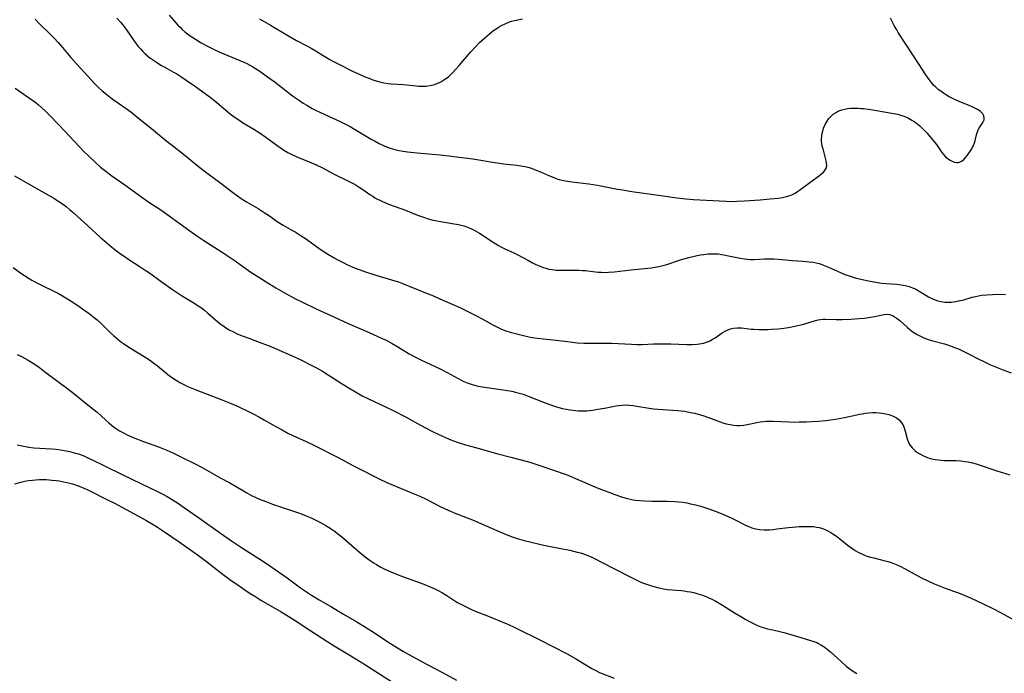
# Model space of a CAD drawing. Units: inches. Extents: x 2076759 to 2082246, y 185487 to 190932.
# Drawn here: x 2077949 to 2078161, y 190219 to 190361 of the extents above; entities that cross this region are included whole.
import ezdxf

# ---------------------------------------------------------------- set-up
doc = ezdxf.new("R2010")
doc.units = ezdxf.units.IN
doc.header["$MEASUREMENT"] = 0
doc.layers.add('c_21_T14S_R19E', color=240, linetype='Continuous')

msp = doc.modelspace()

# ---------------------------------------------------------------- linework, layer by layer
at = {"layer": 'c_21_T14S_R19E'}
for points, elevation in [([(2077951.82, 190360.7), (2077952.93, 190359.59), (2077954.97, 190357.61), (2077955.88, 190356.67), (2077956.86, 190355.62), (2077957.78, 190354.57), (2077959.57, 190352.44), (2077960.13, 190351.8), (2077963.93, 190347.61), (2077964.51, 190346.98), (2077965.11, 190346.36), (2077965.61, 190345.88), (2077966.27, 190345.28), (2077967.4, 190344.35), (2077968.46, 190343.55), (2077969.64, 190342.71), (2077971.75, 190341.25), (2077972.8, 190340.47), (2077973.37, 190340.02), (2077977.39, 190336.74), (2077980.38, 190334.27), (2077981.49, 190333.4), (2077983.86, 190331.58), (2077985.02, 190330.64), (2077987.14, 190328.9), (2077988.34, 190327.93), (2077989.5, 190327.06), (2077991.95, 190325.31), (2077994.5, 190323.33), (2077995.57, 190322.55), (2077996.38, 190322), (2077997.52, 190321.28), (2078000, 190319.79), (2078001.34, 190318.96), (2078002.47, 190318.21), (2078004.11, 190317.04), (2078004.73, 190316.63), (2078005.41, 190316.22), (2078007.33, 190315.16), (2078008.02, 190314.76), (2078009.13, 190314.06), (2078010.46, 190313.17), (2078013.44, 190311.06), (2078014.65, 190310.25), (2078015.21, 190309.9), (2078016.46, 190309.15), (2078017.07, 190308.8), (2078018.23, 190308.19), (2078019.46, 190307.59), (2078020.16, 190307.28), (2078020.98, 190306.94), (2078021.81, 190306.62), (2078023.03, 190306.19), (2078025.42, 190305.43), (2078029.54, 190304.2), (2078030.34, 190303.94), (2078031.08, 190303.68), (2078032.29, 190303.21), (2078036.57, 190301.47), (2078037.53, 190301.06), (2078039.93, 190300), (2078042.45, 190298.94), (2078043.74, 190298.37), (2078045.02, 190297.74), (2078047.03, 190296.71), (2078048.44, 190295.96), (2078050.69, 190294.71), (2078051.44, 190294.31), (2078052.01, 190294.03), (2078052.6, 190293.77), (2078053.54, 190293.42), (2078054.47, 190293.13), (2078056.78, 190292.49), (2078058.19, 190292.15), (2078058.86, 190292.02), (2078060.31, 190291.82), (2078064.38, 190291.4), (2078067.41, 190291.01), (2078068.97, 190290.83), (2078070.42, 190290.73), (2078071.14, 190290.71), (2078071.96, 190290.7), (2078074.67, 190290.74), (2078076.41, 190290.72), (2078077.8, 190290.65), (2078080.65, 190290.48), (2078081.87, 190290.44), (2078083.02, 190290.45), (2078085.45, 190290.56), (2078087.1, 190290.61), (2078088.44, 190290.6), (2078089.18, 190290.58), (2078092.61, 190290.44), (2078093.81, 190290.45), (2078094.85, 190290.52), (2078095.35, 190290.58), (2078095.82, 190290.66), (2078096.27, 190290.76), (2078097.07, 190291.01), (2078097.65, 190291.26), (2078098.21, 190291.56), (2078098.75, 190291.91), (2078100.3, 190292.98), (2078100.79, 190293.27), (2078101.51, 190293.62), (2078102.1, 190293.82), (2078102.71, 190293.97), (2078103.52, 190294.06), (2078104.42, 190294.03), (2078106.54, 190293.78), (2078107.12, 190293.73), (2078108.18, 190293.69), (2078109.42, 190293.68), (2078110.14, 190293.7), (2078110.95, 190293.74), (2078112.38, 190293.84), (2078113.06, 190293.91), (2078114.08, 190294.04), (2078115.33, 190294.25), (2078116.23, 190294.44), (2078117.63, 190294.79), (2078119.72, 190295.43), (2078120.49, 190295.64), (2078121.01, 190295.76), (2078121.53, 190295.84), (2078122.07, 190295.89), (2078122.62, 190295.91), (2078124.91, 190295.87), (2078126.21, 190295.87), (2078128.09, 190295.93), (2078129.87, 190296.04), (2078130.95, 190296.15), (2078132.37, 190296.37), (2078133.21, 190296.52), (2078134.52, 190296.8), (2078135.28, 190296.93), (2078136, 190296.97), (2078136.49, 190296.89), (2078137.25, 190296.6), (2078137.88, 190296.21), (2078138.66, 190295.59), (2078140.32, 190294.08), (2078140.8, 190293.67), (2078141.53, 190293.13), (2078142.42, 190292.59), (2078142.8, 190292.38), (2078143.67, 190291.97), (2078144.56, 190291.62), (2078145.47, 190291.32), (2078148.31, 190290.55), (2078149.57, 190290.15), (2078150.45, 190289.82), (2078151.31, 190289.48), (2078152.46, 190288.95), (2078153.64, 190288.37), (2078155.57, 190287.36), (2078156.79, 190286.74), (2078157.52, 190286.39), (2078158.28, 190286.05), (2078159.69, 190285.47), (2078161.14, 190284.91), (2078162.72, 190284.32)], 1070), ([(2077947.1, 190307.06), (2077948.94, 190305.74), (2077949.53, 190305.34), (2077950.54, 190304.68), (2077951.15, 190304.32), (2077951.89, 190303.9), (2077952.63, 190303.51), (2077953.49, 190303.08), (2077955.73, 190302.04), (2077956.85, 190301.47), (2077957.76, 190300.96), (2077959.41, 190299.92), (2077961.27, 190298.69), (2077962.39, 190297.93), (2077963.5, 190297.13), (2077964.61, 190296.27), (2077965.21, 190295.78), (2077966.11, 190294.97), (2077968.13, 190292.96), (2077968.74, 190292.38), (2077969.25, 190291.94), (2077969.78, 190291.51), (2077970.31, 190291.09), (2077970.91, 190290.66), (2077972.09, 190289.87), (2077975.73, 190287.63), (2077976.52, 190287.11), (2077977.2, 190286.65), (2077978.25, 190285.86), (2077979.92, 190284.45), (2077980.89, 190283.68), (2077981.23, 190283.43), (2077981.94, 190282.94), (2077982.67, 190282.49), (2077983.1, 190282.24), (2077984.08, 190281.72), (2077984.63, 190281.46), (2077985.69, 190280.99), (2077986.76, 190280.55), (2077992.39, 190278.39), (2077994.18, 190277.68), (2077995.68, 190277.03), (2077997.9, 190275.98), (2077998.93, 190275.47), (2078000.3, 190274.75), (2078001.41, 190274.12), (2078003.84, 190272.71), (2078005.18, 190271.97), (2078006.42, 190271.31), (2078007.48, 190270.79), (2078010.36, 190269.48), (2078012.17, 190268.59), (2078017.3, 190266.01), (2078020.64, 190264.22), (2078021.79, 190263.62), (2078026.19, 190261.41), (2078027.79, 190260.65), (2078029.22, 190260.01), (2078030.9, 190259.3), (2078033.04, 190258.47), (2078034.26, 190257.98), (2078034.95, 190257.66), (2078036.16, 190257.06), (2078039.49, 190255.34), (2078041.04, 190254.63), (2078042.72, 190253.94), (2078046.34, 190252.55), (2078048.11, 190251.79), (2078051.58, 190250.22), (2078053.07, 190249.59), (2078054.29, 190249.12), (2078054.88, 190248.91), (2078056.01, 190248.54), (2078057.48, 190248.12), (2078058.99, 190247.72), (2078060.78, 190247.27), (2078061.72, 190247.06), (2078063.16, 190246.78), (2078065.81, 190246.3), (2078067.39, 190245.98), (2078068.96, 190245.6), (2078069.63, 190245.41), (2078070.3, 190245.2), (2078071.25, 190244.84), (2078072.14, 190244.46), (2078073, 190244.05), (2078073.94, 190243.58), (2078077.12, 190241.89), (2078080.37, 190240.21), (2078081.8, 190239.5), (2078082.54, 190239.17), (2078083.08, 190238.95), (2078083.72, 190238.71), (2078085.01, 190238.29), (2078086.29, 190237.94), (2078086.96, 190237.79), (2078087.63, 190237.65), (2078088.46, 190237.52), (2078089.45, 190237.42), (2078091.42, 190237.28), (2078092.06, 190237.2), (2078092.74, 190237.1), (2078093.42, 190236.98), (2078094.36, 190236.77), (2078095.05, 190236.59), (2078095.99, 190236.3), (2078096.62, 190236.07), (2078097.25, 190235.81), (2078097.89, 190235.52), (2078098.93, 190234.97), (2078100.34, 190234.12), (2078102.72, 190232.61), (2078104.63, 190231.43), (2078105.23, 190231.09), (2078106.45, 190230.44), (2078107.2, 190230.08), (2078107.91, 190229.76), (2078108.63, 190229.47), (2078109.14, 190229.29), (2078109.57, 190229.15), (2078110.06, 190229.02), (2078110.76, 190228.87), (2078112.16, 190228.58), (2078112.75, 190228.44), (2078113.56, 190228.23), (2078114.36, 190227.99), (2078117.24, 190227.1), (2078119.39, 190226.47), (2078120.05, 190226.26), (2078120.7, 190226.02), (2078121.07, 190225.85), (2078121.6, 190225.57), (2078122.31, 190225.11), (2078122.99, 190224.59), (2078123.7, 190224), (2078124.4, 190223.38), (2078126.06, 190221.85), (2078127.09, 190220.95), (2078127.67, 190220.49), (2078128.22, 190220.09), (2078128.78, 190219.71), (2078129.36, 190219.37)], 1076)]:
    msp.add_lwpolyline(points, dxfattribs=dict(at, elevation=elevation))
for points in [[(2077980.82, 190361.57, 1066), (2077981.71, 190360.53, 1066), (2077982.67, 190359.45, 1066), (2077983.15, 190358.97, 1066), (2077983.64, 190358.49, 1066), (2077984.26, 190357.95, 1066), (2077984.79, 190357.53, 1066), (2077985.34, 190357.12, 1066), (2077986.46, 190356.37, 1066), (2077987.73, 190355.6, 1066), (2077989.09, 190354.88, 1066), (2077990.35, 190354.27, 1066), (2077991.77, 190353.63, 1066), (2077996.92, 190351.43, 1066), (2077997.55, 190351.15, 1066), (2077998.22, 190350.81, 1066), (2077998.84, 190350.46, 1066), (2077999.44, 190350.1, 1066), (2078000.18, 190349.62, 1066), (2078001.19, 190348.92, 1066), (2078002.06, 190348.29, 1066), (2078003.67, 190347.09, 1066), (2078007.47, 190344.18, 1066), (2078008.73, 190343.27, 1066), (2078009.77, 190342.57, 1066), (2078010.51, 190342.12, 1066), (2078011.66, 190341.46, 1066), (2078012.3, 190341.12, 1066), (2078013.47, 190340.54, 1066), (2078017.71, 190338.64, 1066), (2078019.3, 190337.84, 1066), (2078019.89, 190337.52, 1066), (2078020.86, 190336.97, 1066), (2078023, 190335.65, 1066), (2078024.41, 190334.82, 1066), (2078025.27, 190334.34, 1066), (2078026.15, 190333.88, 1066), (2078026.78, 190333.57, 1066), (2078027.41, 190333.29, 1066), (2078027.97, 190333.06, 1066), (2078028.55, 190332.85, 1066), (2078029.04, 190332.69, 1066), (2078029.55, 190332.55, 1066), (2078030.38, 190332.37, 1066), (2078030.9, 190332.27, 1066), (2078032.3, 190332.06, 1066), (2078032.99, 190331.97, 1066), (2078034.4, 190331.83, 1066), (2078039.35, 190331.41, 1066), (2078040.64, 190331.27, 1066), (2078043.43, 190330.91, 1066), (2078046.39, 190330.58, 1066), (2078047.7, 190330.37, 1066), (2078050.19, 190329.93, 1066), (2078051.7, 190329.68, 1066), (2078053.01, 190329.5, 1066), (2078055.93, 190329.17, 1066), (2078057.2, 190328.98, 1066), (2078057.73, 190328.87, 1066), (2078058.26, 190328.75, 1066), (2078059.05, 190328.51, 1066), (2078059.75, 190328.25, 1066), (2078061.03, 190327.72, 1066), (2078062.96, 190326.86, 1066), (2078063.87, 190326.5, 1066), (2078064.58, 190326.26, 1066), (2078065.08, 190326.12, 1066), (2078065.73, 190325.96, 1066), (2078066.38, 190325.83, 1066), (2078067.82, 190325.59, 1066), (2078071.5, 190325.12, 1066), (2078073.31, 190324.85, 1066), (2078077.63, 190324.02, 1066), (2078078.77, 190323.83, 1066), (2078080.76, 190323.52, 1066), (2078086.99, 190322.65, 1066), (2078090.45, 190322.13, 1066), (2078091.75, 190321.97, 1066), (2078092.5, 190321.9, 1066), (2078094.02, 190321.78, 1066), (2078099.73, 190321.45, 1066), (2078101.22, 190321.38, 1066), (2078102.5, 190321.36, 1066), (2078103.44, 190321.37, 1066), (2078105.1, 190321.46, 1066), (2078108.47, 190321.71, 1066), (2078110.61, 190321.89, 1066), (2078112.38, 190322.08, 1066), (2078113.32, 190322.22, 1066), (2078114.16, 190322.4, 1066), (2078114.97, 190322.65, 1066), (2078115.48, 190322.87, 1066), (2078116.02, 190323.16, 1066), (2078116.54, 190323.49, 1066), (2078116.99, 190323.8, 1066), (2078119.18, 190325.44, 1066), (2078121.29, 190326.95, 1066), (2078121.83, 190327.37, 1066), (2078122.23, 190327.75, 1066), (2078122.55, 190328.15, 1066), (2078122.78, 190328.63, 1066), (2078122.86, 190329.13, 1066), (2078122.83, 190329.62, 1066), (2078122.74, 190330.13, 1066), (2078122.6, 190330.71, 1066), (2078122.06, 190332.68, 1066), (2078121.91, 190333.29, 1066), (2078121.79, 190333.95, 1066), (2078121.75, 190334.32, 1066), (2078121.74, 190334.81, 1066), (2078121.78, 190335.46, 1066), (2078121.89, 190336.09, 1066), (2078122.08, 190336.83, 1066), (2078122.19, 190337.16, 1066), (2078122.53, 190337.95, 1066), (2078122.96, 190338.72, 1066), (2078123.33, 190339.25, 1066), (2078123.75, 190339.73, 1066), (2078124.24, 190340.17, 1066), (2078124.74, 190340.51, 1066), (2078125.2, 190340.76, 1066), (2078125.68, 190340.97, 1066), (2078126.16, 190341.13, 1066), (2078126.76, 190341.28, 1066), (2078127.38, 190341.39, 1066), (2078128.07, 190341.47, 1066), (2078128.78, 190341.51, 1066), (2078129.56, 190341.5, 1066), (2078130.26, 190341.46, 1066), (2078130.78, 190341.41, 1066), (2078132.42, 190341.19, 1066), (2078136.52, 190340.5, 1066), (2078137.38, 190340.35, 1066), (2078138.22, 190340.17, 1066), (2078139.04, 190339.94, 1066), (2078139.39, 190339.82, 1066), (2078139.77, 190339.67, 1066), (2078140.52, 190339.31, 1066), (2078141.25, 190338.91, 1066), (2078141.74, 190338.59, 1066), (2078142.23, 190338.26, 1066), (2078142.97, 190337.67, 1066), (2078143.43, 190337.27, 1066), (2078143.86, 190336.84, 1066), (2078144.48, 190336.15, 1066), (2078146.17, 190334.12, 1066), (2078146.55, 190333.65, 1066), (2078146.84, 190333.24, 1066), (2078147.75, 190331.9, 1066), (2078148.08, 190331.48, 1066), (2078148.55, 190330.99, 1066), (2078148.84, 190330.74, 1066), (2078149.38, 190330.34, 1066), (2078149.93, 190330.03, 1066), (2078150.43, 190329.83, 1066), (2078150.92, 190329.74, 1066), (2078151.27, 190329.76, 1066), (2078151.7, 190329.89, 1066), (2078152.12, 190330.13, 1066), (2078152.52, 190330.46, 1066), (2078152.87, 190330.83, 1066), (2078153.21, 190331.24, 1066), (2078153.66, 190331.87, 1066), (2078153.92, 190332.27, 1066), (2078154.18, 190332.69, 1066), (2078154.38, 190333.07, 1066), (2078154.57, 190333.46, 1066), (2078154.8, 190334.01, 1066), (2078154.93, 190334.41, 1066), (2078155.04, 190334.81, 1066), (2078155.3, 190335.99, 1066), (2078155.41, 190336.36, 1066), (2078155.6, 190336.82, 1066), (2078155.88, 190337.31, 1066), (2078156.48, 190338.18, 1066), (2078156.74, 190338.66, 1066), (2078156.86, 190339.01, 1066), (2078156.9, 190339.37, 1066), (2078156.8, 190339.84, 1066), (2078156.57, 190340.24, 1066), (2078156.27, 190340.58, 1066), (2078155.99, 190340.82, 1066), (2078155.41, 190341.22, 1066), (2078154.88, 190341.53, 1066), (2078154.31, 190341.81, 1066), (2078153.65, 190342.09, 1066), (2078151.64, 190342.86, 1066), (2078150.52, 190343.35, 1066), (2078149.9, 190343.65, 1066), (2078149.29, 190343.97, 1066), (2078148.71, 190344.31, 1066), (2078148.09, 190344.71, 1066), (2078147.49, 190345.14, 1066), (2078146.95, 190345.56, 1066), (2078146.43, 190346.01, 1066), (2078145.95, 190346.49, 1066), (2078145.43, 190347.1, 1066), (2078144.99, 190347.68, 1066), (2078144.29, 190348.7, 1066), (2078142.86, 190350.92, 1066), (2078139.81, 190355.51, 1066), (2078138.31, 190357.86, 1066), (2078137.98, 190358.41, 1066), (2078137.54, 190359.21, 1066), (2078136.65, 190360.92, 1066)], [(2077969.5, 190360.94, 1068), (2077970.29, 190360.08, 1068), (2077970.73, 190359.55, 1068), (2077971.15, 190359.01, 1068), (2077971.6, 190358.39, 1068), (2077973.28, 190355.93, 1068), (2077973.73, 190355.33, 1068), (2077974.13, 190354.83, 1068), (2077974.66, 190354.22, 1068), (2077975.1, 190353.76, 1068), (2077975.55, 190353.32, 1068), (2077976.12, 190352.81, 1068), (2077976.72, 190352.33, 1068), (2077977.18, 190351.99, 1068), (2077978.26, 190351.26, 1068), (2077978.98, 190350.81, 1068), (2077979.7, 190350.4, 1068), (2077981.71, 190349.31, 1068), (2077982.44, 190348.89, 1068), (2077983.29, 190348.37, 1068), (2077984.71, 190347.43, 1068), (2077986.46, 190346.18, 1068), (2077989.33, 190344.08, 1068), (2077989.91, 190343.63, 1068), (2077991.09, 190342.69, 1068), (2077994, 190340.28, 1068), (2077994.83, 190339.65, 1068), (2077995.61, 190339.09, 1068), (2077996.63, 190338.43, 1068), (2077999.08, 190336.98, 1068), (2078000.43, 190336.13, 1068), (2078001.71, 190335.24, 1068), (2078003.85, 190333.62, 1068), (2078005.04, 190332.76, 1068), (2078005.56, 190332.42, 1068), (2078006.4, 190331.92, 1068), (2078007.27, 190331.46, 1068), (2078008.38, 190330.95, 1068), (2078011.06, 190329.87, 1068), (2078012.57, 190329.22, 1068), (2078013.9, 190328.58, 1068), (2078016.47, 190327.24, 1068), (2078019.85, 190325.56, 1068), (2078020.52, 190325.21, 1068), (2078021.19, 190324.84, 1068), (2078021.82, 190324.46, 1068), (2078022.88, 190323.75, 1068), (2078024.15, 190322.87, 1068), (2078024.78, 190322.46, 1068), (2078025.26, 190322.16, 1068), (2078025.66, 190321.94, 1068), (2078026.46, 190321.54, 1068), (2078026.91, 190321.34, 1068), (2078028.43, 190320.72, 1068), (2078031.83, 190319.45, 1068), (2078034.45, 190318.38, 1068), (2078035.94, 190317.84, 1068), (2078036.78, 190317.58, 1068), (2078037.51, 190317.39, 1068), (2078038.28, 190317.21, 1068), (2078039.05, 190317.06, 1068), (2078041.91, 190316.6, 1068), (2078043.33, 190316.33, 1068), (2078044.46, 190316.04, 1068), (2078045.22, 190315.79, 1068), (2078045.99, 190315.49, 1068), (2078046.71, 190315.15, 1068), (2078047.23, 190314.88, 1068), (2078047.86, 190314.5, 1068), (2078050.77, 190312.56, 1068), (2078051.97, 190311.84, 1068), (2078052.59, 190311.5, 1068), (2078053.32, 190311.14, 1068), (2078055.28, 190310.21, 1068), (2078055.99, 190309.86, 1068), (2078058.41, 190308.55, 1068), (2078059.31, 190308.08, 1068), (2078060, 190307.73, 1068), (2078060.71, 190307.41, 1068), (2078061.6, 190307.07, 1068), (2078062.19, 190306.9, 1068), (2078062.85, 190306.74, 1068), (2078063.52, 190306.63, 1068), (2078064.44, 190306.53, 1068), (2078065.26, 190306.5, 1068), (2078067.73, 190306.53, 1068), (2078069.33, 190306.51, 1068), (2078070.13, 190306.46, 1068), (2078070.65, 190306.41, 1068), (2078072.94, 190306.13, 1068), (2078073.47, 190306.08, 1068), (2078074.17, 190306.03, 1068), (2078074.86, 190306.02, 1068), (2078075.71, 190306.04, 1068), (2078076.91, 190306.13, 1068), (2078080.64, 190306.59, 1068), (2078084.23, 190306.93, 1068), (2078085.01, 190307.02, 1068), (2078085.73, 190307.13, 1068), (2078086.59, 190307.29, 1068), (2078087.44, 190307.49, 1068), (2078088.3, 190307.74, 1068), (2078090.83, 190308.6, 1068), (2078091.51, 190308.82, 1068), (2078093.04, 190309.24, 1068), (2078094.88, 190309.66, 1068), (2078095.6, 190309.79, 1068), (2078096.33, 190309.91, 1068), (2078097.18, 190310, 1068), (2078097.68, 190310.03, 1068), (2078098.53, 190310.03, 1068), (2078099.38, 190309.99, 1068), (2078100.22, 190309.89, 1068), (2078100.63, 190309.82, 1068), (2078101.27, 190309.7, 1068), (2078103.45, 190309.21, 1068), (2078104.13, 190309.07, 1068), (2078105.12, 190308.92, 1068), (2078105.77, 190308.85, 1068), (2078106.41, 190308.81, 1068), (2078107.17, 190308.8, 1068), (2078109.45, 190308.91, 1068), (2078110.44, 190308.94, 1068), (2078111.46, 190308.93, 1068), (2078112.37, 190308.88, 1068), (2078113.14, 190308.81, 1068), (2078115.46, 190308.55, 1068), (2078117.8, 190308.41, 1068), (2078119.05, 190308.31, 1068), (2078119.94, 190308.19, 1068), (2078120.59, 190308.07, 1068), (2078121.22, 190307.91, 1068), (2078121.68, 190307.77, 1068), (2078122.13, 190307.6, 1068), (2078123.28, 190307.12, 1068), (2078125.18, 190306.26, 1068), (2078126.78, 190305.59, 1068), (2078127.53, 190305.32, 1068), (2078128.15, 190305.12, 1068), (2078129.04, 190304.86, 1068), (2078129.95, 190304.63, 1068), (2078131.54, 190304.25, 1068), (2078132.26, 190304.1, 1068), (2078133.45, 190303.88, 1068), (2078134.77, 190303.71, 1068), (2078135.62, 190303.62, 1068), (2078137.99, 190303.44, 1068), (2078138.93, 190303.34, 1068), (2078139.84, 190303.17, 1068), (2078140.65, 190302.97, 1068), (2078141.42, 190302.69, 1068), (2078141.85, 190302.5, 1068), (2078142.27, 190302.29, 1068), (2078143.18, 190301.77, 1068), (2078144.46, 190300.98, 1068), (2078144.88, 190300.74, 1068), (2078145.7, 190300.33, 1068), (2078146.29, 190300.09, 1068), (2078146.89, 190299.9, 1068), (2078147.47, 190299.75, 1068), (2078147.97, 190299.66, 1068), (2078148.48, 190299.6, 1068), (2078149.34, 190299.58, 1068), (2078149.81, 190299.61, 1068), (2078150.28, 190299.66, 1068), (2078150.8, 190299.74, 1068), (2078151.32, 190299.84, 1068), (2078152.45, 190300.12, 1068), (2078154.25, 190300.63, 1068), (2078154.99, 190300.81, 1068), (2078155.66, 190300.95, 1068), (2078156.33, 190301.06, 1068), (2078157.44, 190301.2, 1068), (2078158.68, 190301.27, 1068), (2078159.46, 190301.28, 1068), (2078161.46, 190301.25, 1068)], [(2078000.31, 190360.81, 1064), (2078002.69, 190359.43, 1064), (2078006.95, 190356.9, 1064), (2078008.32, 190356.15, 1064), (2078010.39, 190355.07, 1064), (2078011.46, 190354.47, 1064), (2078012.31, 190353.97, 1064), (2078014.09, 190352.85, 1064), (2078015.5, 190352.03, 1064), (2078016.46, 190351.51, 1064), (2078017.6, 190350.93, 1064), (2078020.55, 190349.45, 1064), (2078021.56, 190348.97, 1064), (2078022.93, 190348.37, 1064), (2078024.15, 190347.88, 1064), (2078024.82, 190347.63, 1064), (2078025.5, 190347.41, 1064), (2078026.31, 190347.18, 1064), (2078027.2, 190346.98, 1064), (2078028.1, 190346.83, 1064), (2078028.79, 190346.75, 1064), (2078031.41, 190346.6, 1064), (2078034.24, 190346.29, 1064), (2078034.64, 190346.26, 1064), (2078035.48, 190346.24, 1064), (2078036.31, 190346.28, 1064), (2078037.14, 190346.39, 1064), (2078037.48, 190346.46, 1064), (2078037.92, 190346.57, 1064), (2078038.73, 190346.85, 1064), (2078039.51, 190347.21, 1064), (2078040.16, 190347.59, 1064), (2078040.69, 190347.96, 1064), (2078041.2, 190348.37, 1064), (2078041.66, 190348.78, 1064), (2078042.11, 190349.23, 1064), (2078042.68, 190349.84, 1064), (2078043.46, 190350.73, 1064), (2078045.47, 190353.09, 1064), (2078046, 190353.69, 1064), (2078046.91, 190354.68, 1064), (2078047.86, 190355.65, 1064), (2078048.96, 190356.69, 1064), (2078049.99, 190357.57, 1064), (2078050.59, 190358.04, 1064), (2078051.11, 190358.43, 1064), (2078051.64, 190358.79, 1064), (2078052.12, 190359.09, 1064), (2078052.62, 190359.36, 1064), (2078053.54, 190359.8, 1064), (2078054.15, 190360.05, 1064), (2078054.77, 190360.26, 1064), (2078055.37, 190360.43, 1064), (2078057.13, 190360.81, 1064)], [(2077947.5, 190345.8, 1072), (2077949.69, 190344.33, 1072), (2077950.83, 190343.55, 1072), (2077952.05, 190342.64, 1072), (2077952.53, 190342.25, 1072), (2077953.22, 190341.66, 1072), (2077954.09, 190340.84, 1072), (2077954.79, 190340.14, 1072), (2077957.06, 190337.81, 1072), (2077958.12, 190336.69, 1072), (2077961.41, 190333.16, 1072), (2077962.46, 190332.07, 1072), (2077963.36, 190331.18, 1072), (2077964.94, 190329.7, 1072), (2077965.99, 190328.77, 1072), (2077967.09, 190327.87, 1072), (2077968.43, 190326.87, 1072), (2077971.19, 190324.91, 1072), (2077974.86, 190322.26, 1072), (2077976.42, 190321.19, 1072), (2077978.98, 190319.51, 1072), (2077980.28, 190318.63, 1072), (2077985.23, 190315, 1072), (2077986.99, 190313.77, 1072), (2077988.25, 190312.93, 1072), (2077990.69, 190311.4, 1072), (2077992.49, 190310.22, 1072), (2077994.83, 190308.63, 1072), (2077998.47, 190306.08, 1072), (2078000.16, 190304.95, 1072), (2078001.72, 190303.95, 1072), (2078003.84, 190302.67, 1072), (2078005.83, 190301.54, 1072), (2078007.98, 190300.37, 1072), (2078009.72, 190299.49, 1072), (2078012.42, 190298.18, 1072), (2078013.46, 190297.69, 1072), (2078016.37, 190296.4, 1072), (2078019.46, 190295, 1072), (2078023.52, 190293.24, 1072), (2078024.94, 190292.61, 1072), (2078026.83, 190291.74, 1072), (2078027.65, 190291.34, 1072), (2078028.94, 190290.65, 1072), (2078030.19, 190289.93, 1072), (2078032.68, 190288.44, 1072), (2078033.9, 190287.77, 1072), (2078035.33, 190287.06, 1072), (2078038.13, 190285.76, 1072), (2078039.48, 190285.11, 1072), (2078040.84, 190284.4, 1072), (2078043.23, 190283.06, 1072), (2078044.01, 190282.66, 1072), (2078044.48, 190282.45, 1072), (2078045.21, 190282.15, 1072), (2078045.86, 190281.92, 1072), (2078046.51, 190281.71, 1072), (2078047.57, 190281.45, 1072), (2078048.52, 190281.26, 1072), (2078049.43, 190281.11, 1072), (2078052.97, 190280.64, 1072), (2078053.92, 190280.49, 1072), (2078054.85, 190280.32, 1072), (2078055.63, 190280.14, 1072), (2078056.15, 190280.01, 1072), (2078057.28, 190279.67, 1072), (2078058.33, 190279.3, 1072), (2078062.03, 190277.81, 1072), (2078063.62, 190277.25, 1072), (2078064.48, 190276.98, 1072), (2078065.74, 190276.64, 1072), (2078066.57, 190276.46, 1072), (2078067.44, 190276.31, 1072), (2078068.02, 190276.24, 1072), (2078069.15, 190276.14, 1072), (2078069.77, 190276.11, 1072), (2078070.4, 190276.11, 1072), (2078071, 190276.14, 1072), (2078071.61, 190276.19, 1072), (2078072.35, 190276.27, 1072), (2078073.39, 190276.43, 1072), (2078074.83, 190276.69, 1072), (2078076.63, 190277.05, 1072), (2078077.3, 190277.17, 1072), (2078077.98, 190277.27, 1072), (2078078.66, 190277.34, 1072), (2078079.4, 190277.37, 1072), (2078080.09, 190277.34, 1072), (2078080.97, 190277.25, 1072), (2078081.86, 190277.12, 1072), (2078084.05, 190276.76, 1072), (2078085.45, 190276.56, 1072), (2078086.43, 190276.45, 1072), (2078087.44, 190276.37, 1072), (2078090.66, 190276.19, 1072), (2078091.39, 190276.12, 1072), (2078092.24, 190276.01, 1072), (2078092.75, 190275.92, 1072), (2078093.82, 190275.7, 1072), (2078094.38, 190275.57, 1072), (2078095.62, 190275.23, 1072), (2078096.28, 190275.03, 1072), (2078097.32, 190274.67, 1072), (2078099.87, 190273.73, 1072), (2078100.44, 190273.54, 1072), (2078101.17, 190273.32, 1072), (2078101.97, 190273.13, 1072), (2078102.69, 190273.01, 1072), (2078103.42, 190272.95, 1072), (2078104.11, 190272.95, 1072), (2078104.94, 190273.02, 1072), (2078105.68, 190273.14, 1072), (2078108.51, 190273.7, 1072), (2078109.18, 190273.8, 1072), (2078109.84, 190273.86, 1072), (2078110.57, 190273.89, 1072), (2078111.31, 190273.87, 1072), (2078114.78, 190273.71, 1072), (2078115.97, 190273.69, 1072), (2078116.93, 190273.7, 1072), (2078118.42, 190273.75, 1072), (2078119.62, 190273.8, 1072), (2078121.11, 190273.9, 1072), (2078122.59, 190274.03, 1072), (2078124.28, 190274.24, 1072), (2078125.17, 190274.38, 1072), (2078126.67, 190274.66, 1072), (2078129.34, 190275.26, 1072), (2078129.94, 190275.38, 1072), (2078130.55, 190275.49, 1072), (2078131.22, 190275.58, 1072), (2078131.9, 190275.65, 1072), (2078132.85, 190275.71, 1072), (2078133.48, 190275.71, 1072), (2078134.16, 190275.67, 1072), (2078134.83, 190275.59, 1072), (2078135.63, 190275.45, 1072), (2078136.27, 190275.29, 1072), (2078136.74, 190275.14, 1072), (2078137.2, 190274.97, 1072), (2078137.93, 190274.6, 1072), (2078138.54, 190274.14, 1072), (2078138.83, 190273.83, 1072), (2078139.05, 190273.54, 1072), (2078139.29, 190273.12, 1072), (2078139.58, 190272.42, 1072), (2078139.81, 190271.68, 1072), (2078140.27, 190270.06, 1072), (2078140.46, 190269.48, 1072), (2078140.77, 190268.85, 1072), (2078141.3, 190268.11, 1072), (2078141.9, 190267.55, 1072), (2078142.27, 190267.26, 1072), (2078142.67, 190266.99, 1072), (2078143.13, 190266.72, 1072), (2078143.6, 190266.47, 1072), (2078144.4, 190266.13, 1072), (2078145.24, 190265.84, 1072), (2078145.59, 190265.75, 1072), (2078146.26, 190265.61, 1072), (2078146.95, 190265.5, 1072), (2078147.66, 190265.43, 1072), (2078148.3, 190265.39, 1072), (2078150.81, 190265.34, 1072), (2078151.86, 190265.27, 1072), (2078152.63, 190265.18, 1072), (2078153.4, 190265.06, 1072), (2078154.36, 190264.85, 1072), (2078155.16, 190264.63, 1072), (2078155.8, 190264.43, 1072), (2078159.62, 190263.17, 1072), (2078162.44, 190262.3, 1072)], [(2077947.41, 190326.88, 1074), (2077950.42, 190325.13, 1074), (2077954.21, 190322.98, 1074), (2077955.86, 190322.03, 1074), (2077956.76, 190321.45, 1074), (2077957.93, 190320.65, 1074), (2077958.61, 190320.15, 1074), (2077959.27, 190319.62, 1074), (2077959.98, 190319.03, 1074), (2077963.24, 190316.09, 1074), (2077965.89, 190313.65, 1074), (2077966.91, 190312.75, 1074), (2077968.44, 190311.48, 1074), (2077970.08, 190310.2, 1074), (2077970.84, 190309.64, 1074), (2077972.09, 190308.79, 1074), (2077974.55, 190307.24, 1074), (2077975.64, 190306.51, 1074), (2077976.33, 190306.04, 1074), (2077979.3, 190303.88, 1074), (2077981.54, 190302.31, 1074), (2077983.49, 190301.03, 1074), (2077986.31, 190299.3, 1074), (2077987.09, 190298.79, 1074), (2077987.75, 190298.33, 1074), (2077988.4, 190297.86, 1074), (2077989.18, 190297.22, 1074), (2077991.32, 190295.35, 1074), (2077991.99, 190294.8, 1074), (2077992.65, 190294.32, 1074), (2077993.2, 190293.97, 1074), (2077993.77, 190293.63, 1074), (2077994.71, 190293.14, 1074), (2077995.49, 190292.77, 1074), (2077996.78, 190292.23, 1074), (2077998.01, 190291.77, 1074), (2078000.82, 190290.74, 1074), (2078002.37, 190290.13, 1074), (2078003.89, 190289.52, 1074), (2078005.71, 190288.72, 1074), (2078008.03, 190287.67, 1074), (2078009.66, 190286.9, 1074), (2078011.36, 190286.07, 1074), (2078012.65, 190285.39, 1074), (2078013.93, 190284.65, 1074), (2078015.13, 190283.9, 1074), (2078018.16, 190281.93, 1074), (2078019.45, 190281.12, 1074), (2078021.03, 190280.18, 1074), (2078022.52, 190279.35, 1074), (2078023.83, 190278.69, 1074), (2078027.42, 190277.07, 1074), (2078029.2, 190276.21, 1074), (2078032.02, 190274.73, 1074), (2078035.11, 190273, 1074), (2078036.32, 190272.34, 1074), (2078037.82, 190271.58, 1074), (2078039.83, 190270.62, 1074), (2078041.18, 190270.04, 1074), (2078042.04, 190269.7, 1074), (2078043.45, 190269.2, 1074), (2078044.83, 190268.76, 1074), (2078046.99, 190268.15, 1074), (2078051.84, 190266.85, 1074), (2078054.59, 190266.09, 1074), (2078058.21, 190265.15, 1074), (2078059.37, 190264.81, 1074), (2078060.68, 190264.39, 1074), (2078063.81, 190263.28, 1074), (2078066.37, 190262.41, 1074), (2078067.29, 190262.07, 1074), (2078068.6, 190261.51, 1074), (2078070.47, 190260.67, 1074), (2078072.24, 190259.91, 1074), (2078074, 190259.18, 1074), (2078075.77, 190258.5, 1074), (2078077.09, 190258.01, 1074), (2078078.73, 190257.46, 1074), (2078079.5, 190257.23, 1074), (2078080.09, 190257.08, 1074), (2078080.76, 190256.94, 1074), (2078081.44, 190256.83, 1074), (2078082.44, 190256.7, 1074), (2078083.52, 190256.63, 1074), (2078085.11, 190256.59, 1074), (2078087.78, 190256.61, 1074), (2078088.41, 190256.6, 1074), (2078089.95, 190256.53, 1074), (2078090.9, 190256.45, 1074), (2078091.79, 190256.34, 1074), (2078092.61, 190256.2, 1074), (2078093.43, 190256.04, 1074), (2078094.21, 190255.86, 1074), (2078095.66, 190255.48, 1074), (2078096.54, 190255.21, 1074), (2078097.4, 190254.93, 1074), (2078098.75, 190254.44, 1074), (2078100.38, 190253.79, 1074), (2078102.22, 190252.98, 1074), (2078103.25, 190252.49, 1074), (2078105.43, 190251.36, 1074), (2078106.02, 190251.09, 1074), (2078106.71, 190250.83, 1074), (2078107.52, 190250.61, 1074), (2078108.35, 190250.47, 1074), (2078109.33, 190250.4, 1074), (2078110.48, 190250.43, 1074), (2078111.26, 190250.5, 1074), (2078112.05, 190250.59, 1074), (2078114.6, 190250.91, 1074), (2078115.44, 190251, 1074), (2078116.93, 190251.1, 1074), (2078118.37, 190251.14, 1074), (2078119.52, 190251.12, 1074), (2078120.08, 190251.08, 1074), (2078120.66, 190251, 1074), (2078121.23, 190250.89, 1074), (2078121.71, 190250.76, 1074), (2078122.18, 190250.59, 1074), (2078122.96, 190250.25, 1074), (2078123.72, 190249.84, 1074), (2078124.21, 190249.53, 1074), (2078124.96, 190249.01, 1074), (2078125.68, 190248.45, 1074), (2078127.3, 190247.15, 1074), (2078128.28, 190246.42, 1074), (2078129, 190245.95, 1074), (2078129.52, 190245.63, 1074), (2078130.09, 190245.33, 1074), (2078130.85, 190244.98, 1074), (2078131.56, 190244.72, 1074), (2078132.29, 190244.5, 1074), (2078133.02, 190244.31, 1074), (2078135.2, 190243.79, 1074), (2078136.06, 190243.56, 1074), (2078136.78, 190243.34, 1074), (2078137.51, 190243.08, 1074), (2078138.23, 190242.78, 1074), (2078138.75, 190242.55, 1074), (2078139.7, 190242.07, 1074), (2078143.19, 190240.13, 1074), (2078144.82, 190239.3, 1074), (2078145.94, 190238.79, 1074), (2078147.02, 190238.34, 1074), (2078148.46, 190237.79, 1074), (2078150.44, 190237.1, 1074), (2078151.31, 190236.78, 1074), (2078152.57, 190236.26, 1074), (2078154.04, 190235.6, 1074), (2078156.66, 190234.41, 1074), (2078158.73, 190233.43, 1074), (2078160.42, 190232.55, 1074), (2078163.45, 190230.88, 1074)], [(2077947.98, 190288.31, 1078), (2077949.07, 190287.75, 1078), (2077950.34, 190287.03, 1078), (2077951.83, 190286.1, 1078), (2077952.77, 190285.47, 1078), (2077953.89, 190284.63, 1078), (2077955.62, 190283.31, 1078), (2077958.65, 190281.05, 1078), (2077959.83, 190280.13, 1078), (2077962.86, 190277.66, 1078), (2077964.6, 190276.3, 1078), (2077965.21, 190275.8, 1078), (2077966.2, 190274.94, 1078), (2077967.75, 190273.51, 1078), (2077968.68, 190272.75, 1078), (2077969.41, 190272.23, 1078), (2077970.09, 190271.79, 1078), (2077970.79, 190271.39, 1078), (2077971.89, 190270.84, 1078), (2077972.64, 190270.5, 1078), (2077973.93, 190269.95, 1078), (2077975.02, 190269.53, 1078), (2077978.48, 190268.3, 1078), (2077979.6, 190267.88, 1078), (2077980.31, 190267.59, 1078), (2077981.62, 190267.02, 1078), (2077984.07, 190265.84, 1078), (2077986.11, 190264.82, 1078), (2077988.04, 190263.79, 1078), (2077991.84, 190261.66, 1078), (2077993.87, 190260.56, 1078), (2077995.25, 190259.79, 1078), (2077997.57, 190258.38, 1078), (2077998.08, 190258.09, 1078), (2077998.59, 190257.81, 1078), (2077999.51, 190257.36, 1078), (2078000.31, 190257.01, 1078), (2078001.65, 190256.48, 1078), (2078003.15, 190255.96, 1078), (2078007.41, 190254.53, 1078), (2078009.15, 190253.91, 1078), (2078010.37, 190253.43, 1078), (2078011.11, 190253.12, 1078), (2078011.89, 190252.77, 1078), (2078013.34, 190252.07, 1078), (2078014, 190251.72, 1078), (2078014.65, 190251.35, 1078), (2078015.81, 190250.63, 1078), (2078016.47, 190250.17, 1078), (2078017.45, 190249.41, 1078), (2078018.12, 190248.85, 1078), (2078022.44, 190245.14, 1078), (2078023.43, 190244.34, 1078), (2078024.03, 190243.89, 1078), (2078024.63, 190243.46, 1078), (2078025.09, 190243.17, 1078), (2078025.56, 190242.88, 1078), (2078026.52, 190242.35, 1078), (2078027.27, 190241.98, 1078), (2078028.03, 190241.63, 1078), (2078029.88, 190240.84, 1078), (2078031.43, 190240.24, 1078), (2078035.85, 190238.64, 1078), (2078037.18, 190238.1, 1078), (2078038.19, 190237.64, 1078), (2078038.79, 190237.34, 1078), (2078039.84, 190236.77, 1078), (2078040.75, 190236.22, 1078), (2078042.98, 190234.8, 1078), (2078043.55, 190234.47, 1078), (2078044.22, 190234.09, 1078), (2078045.36, 190233.51, 1078), (2078045.94, 190233.23, 1078), (2078046.93, 190232.8, 1078), (2078049.56, 190231.79, 1078), (2078054.08, 190229.93, 1078), (2078055.31, 190229.39, 1078), (2078056.08, 190229.03, 1078), (2078060.72, 190226.68, 1078), (2078063.56, 190225.26, 1078), (2078066.92, 190223.5, 1078), (2078068.81, 190222.44, 1078), (2078072.14, 190220.43, 1078), (2078073, 190219.97, 1078), (2078073.61, 190219.67, 1078), (2078074.13, 190219.45, 1078), (2078076.95, 190218.35, 1078)], [(2077947.99, 190268.77, 1080), (2077949.39, 190268.46, 1080), (2077950.47, 190268.27, 1080), (2077951.57, 190268.14, 1080), (2077955.34, 190267.89, 1080), (2077956.39, 190267.8, 1080), (2077957.35, 190267.68, 1080), (2077958.09, 190267.56, 1080), (2077959.35, 190267.3, 1080), (2077960.27, 190267.06, 1080), (2077961.18, 190266.78, 1080), (2077962.33, 190266.35, 1080), (2077963.24, 190265.96, 1080), (2077963.99, 190265.61, 1080), (2077966.66, 190264.31, 1080), (2077970.77, 190262.27, 1080), (2077976.64, 190259.49, 1080), (2077978.15, 190258.75, 1080), (2077979.4, 190258.1, 1080), (2077980.36, 190257.57, 1080), (2077981.28, 190257.02, 1080), (2077982.81, 190256.06, 1080), (2077984.12, 190255.18, 1080), (2077987.62, 190252.67, 1080), (2077991.89, 190249.65, 1080), (2077994.24, 190248.01, 1080), (2077996.67, 190246.42, 1080), (2078000.96, 190243.67, 1080), (2078002.73, 190242.48, 1080), (2078006.3, 190240, 1080), (2078009.15, 190237.89, 1080), (2078010.49, 190236.97, 1080), (2078011.54, 190236.3, 1080), (2078013.17, 190235.29, 1080), (2078015.87, 190233.74, 1080), (2078018.35, 190232.25, 1080), (2078020.97, 190230.71, 1080), (2078022.86, 190229.57, 1080), (2078024.7, 190228.41, 1080), (2078028.24, 190226.04, 1080), (2078028.95, 190225.59, 1080), (2078030.12, 190224.88, 1080), (2078031.44, 190224.11, 1080), (2078032.57, 190223.49, 1080), (2078036.68, 190221.25, 1080), (2078039.83, 190219.57, 1080), (2078042.87, 190217.89, 1080)], [(2077947.47, 190260.31, 1082), (2077948.77, 190260.69, 1082), (2077949.89, 190260.95, 1082), (2077950.47, 190261.05, 1082), (2077951.26, 190261.16, 1082), (2077951.97, 190261.22, 1082), (2077952.68, 190261.26, 1082), (2077953.42, 190261.27, 1082), (2077954.25, 190261.25, 1082), (2077954.84, 190261.21, 1082), (2077955.42, 190261.16, 1082), (2077956.4, 190261.05, 1082), (2077957.04, 190260.95, 1082), (2077958.04, 190260.78, 1082), (2077958.69, 190260.64, 1082), (2077959.35, 190260.47, 1082), (2077959.9, 190260.32, 1082), (2077961.1, 190259.92, 1082), (2077961.74, 190259.68, 1082), (2077962.33, 190259.43, 1082), (2077963.07, 190259.1, 1082), (2077963.81, 190258.74, 1082), (2077967.2, 190257.05, 1082), (2077969.02, 190256.12, 1082), (2077975.74, 190252.48, 1082), (2077977.32, 190251.58, 1082), (2077978.26, 190250.99, 1082), (2077979.55, 190250.13, 1082), (2077982.93, 190247.8, 1082), (2077987.12, 190244.85, 1082), (2077988.84, 190243.58, 1082), (2077992.21, 190240.97, 1082), (2077993.93, 190239.69, 1082), (2077996.1, 190238.15, 1082), (2077997.45, 190237.22, 1082), (2077998.45, 190236.57, 1082), (2077999.27, 190236.05, 1082), (2078000.63, 190235.21, 1082), (2078004.97, 190232.69, 1082), (2078006.83, 190231.55, 1082), (2078008, 190230.8, 1082), (2078011.42, 190228.54, 1082), (2078015.06, 190226.19, 1082), (2078016.45, 190225.32, 1082), (2078020.08, 190223.14, 1082), (2078022.88, 190221.42, 1082), (2078030.06, 190216.8, 1082)]]:
    msp.add_polyline3d(points, dxfattribs=at)

doc.saveas('drawing.dxf')
